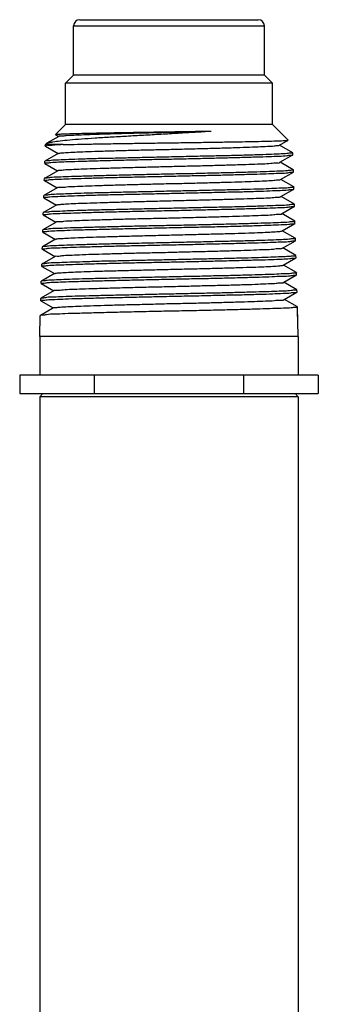
# Model space of a CAD drawing. Extents: x 28.6 to 55.6, y 7.9 to 34.3.
# Drawn here: x 48.3 to 51.7, y 23.2 to 34.3 of the extents above; entities that cross this region are included whole.
import ezdxf

# ---------------------------------------------------------------- set-up
doc = ezdxf.new("R2010")
doc.units = 0
doc.header["$MEASUREMENT"] = 0
doc.layers.get('0').update_dxf_attribs({"linetype": 'CONTINUOUS'})

msp = doc.modelspace()

# ---------------------------------------------------------------- linework, layer by layer
for p, q in [((48.958, 34.271), (50.976, 34.271)), ((48.889, 34.202), (51.045, 34.202)), ((48.889, 33.645), (48.889, 34.202)), ((51.045, 33.645), (51.045, 34.202)), ((48.798, 33.555), (48.889, 33.645)), ((51.045, 33.645), (48.889, 33.645)), ((51.135, 33.555), (51.045, 33.645)), ((51.135, 33.555), (48.798, 33.555)), ((48.798, 33.089), (48.798, 33.555)), ((51.135, 33.089), (51.135, 33.555)), ((48.684, 32.975), (48.798, 33.089)), ((51.135, 33.089), (48.798, 33.089)), ((51.312, 32.912), (51.135, 33.089)), ((48.722, 32.954), (48.586, 32.876)), ((48.684, 32.974), (48.684, 32.975)), ((48.684, 32.974), (48.72, 32.953)), ((51.214, 32.855), (51.312, 32.911)), ((51.312, 32.911), (51.312, 32.912)), ((48.569, 32.844), (48.57, 32.861)), ((48.569, 32.844), (48.57, 32.843)), ((48.57, 32.861), (48.583, 32.873)), ((48.772, 32.861), (48.57, 32.861)), ((48.57, 32.843), (48.714, 32.76)), ((48.583, 32.873), (48.586, 32.876)), ((51.365, 32.77), (51.217, 32.856)), ((48.565, 32.674), (48.564, 32.673)), ((48.564, 32.65), (48.564, 32.673)), ((48.716, 32.761), (48.565, 32.674)), ((51.22, 32.662), (51.366, 32.746)), ((51.365, 32.77), (51.366, 32.769)), ((51.367, 32.747), (51.366, 32.769)), ((51.366, 32.746), (51.367, 32.747)), ((48.71, 32.567), (48.56, 32.48)), ((48.565, 32.649), (48.564, 32.65)), ((48.565, 32.649), (48.708, 32.566)), ((51.371, 32.577), (51.223, 32.663)), ((51.371, 32.577), (51.372, 32.576)), ((51.373, 32.553), (51.372, 32.576)), ((48.558, 32.456), (48.559, 32.479)), ((48.559, 32.455), (48.558, 32.456)), ((48.56, 32.48), (48.559, 32.479)), ((48.559, 32.455), (48.702, 32.373)), ((51.226, 32.468), (51.372, 32.552)), ((51.377, 32.384), (51.229, 32.469)), ((51.372, 32.552), (51.373, 32.553)), ((48.704, 32.374), (48.554, 32.287)), ((51.232, 32.275), (51.378, 32.358)), ((51.377, 32.384), (51.378, 32.383)), ((51.379, 32.36), (51.378, 32.383)), ((51.378, 32.358), (51.379, 32.36)), ((48.552, 32.263), (48.553, 32.286)), ((48.553, 32.262), (48.552, 32.263)), ((48.554, 32.287), (48.553, 32.286)), ((48.553, 32.262), (48.696, 32.179)), ((51.383, 32.19), (51.235, 32.276)), ((48.698, 32.18), (48.548, 32.094)), ((51.238, 32.081), (51.383, 32.165)), ((51.383, 32.19), (51.384, 32.189)), ((51.383, 32.165), (51.384, 32.166)), ((51.384, 32.166), (51.384, 32.189)), ((48.546, 32.069), (48.547, 32.092)), ((48.547, 32.068), (48.546, 32.069)), ((48.548, 32.094), (48.547, 32.092)), ((48.547, 32.068), (48.69, 31.986)), ((51.388, 31.997), (51.241, 32.082)), ((48.542, 31.9), (48.541, 31.899)), ((48.541, 31.875), (48.541, 31.899)), ((48.692, 31.987), (48.542, 31.9)), ((51.244, 31.887), (51.389, 31.971)), ((51.388, 31.997), (51.389, 31.996)), ((51.39, 31.972), (51.389, 31.996)), ((51.389, 31.971), (51.39, 31.972)), ((48.686, 31.793), (48.537, 31.707)), ((48.542, 31.874), (48.541, 31.875)), ((48.542, 31.874), (48.684, 31.792)), ((51.394, 31.804), (51.247, 31.889)), ((51.394, 31.804), (51.395, 31.802)), ((51.396, 31.779), (51.395, 31.802)), ((48.535, 31.682), (48.536, 31.706)), ((48.536, 31.68), (48.535, 31.682)), ((48.537, 31.707), (48.536, 31.706)), ((48.536, 31.68), (48.678, 31.598)), ((51.251, 31.694), (51.395, 31.777)), ((51.4, 31.61), (51.253, 31.695)), ((51.395, 31.777), (51.396, 31.779)), ((48.68, 31.6), (48.531, 31.513)), ((51.257, 31.5), (51.401, 31.584)), ((51.4, 31.61), (51.401, 31.609)), ((51.402, 31.585), (51.401, 31.609)), ((51.401, 31.584), (51.402, 31.585)), ((48.529, 31.488), (48.53, 31.512)), ((48.53, 31.487), (48.529, 31.488)), ((48.531, 31.513), (48.53, 31.512)), ((48.53, 31.487), (48.672, 31.405)), ((51.406, 31.417), (51.259, 31.502)), ((48.674, 31.406), (48.525, 31.32)), ((51.263, 31.307), (51.406, 31.39)), ((51.406, 31.417), (51.407, 31.416)), ((51.406, 31.39), (51.407, 31.391)), ((51.407, 31.391), (51.407, 31.416)), ((48.523, 31.294), (48.524, 31.319)), ((48.524, 31.293), (48.523, 31.294)), ((48.525, 31.32), (48.524, 31.319)), ((48.524, 31.293), (48.666, 31.211)), ((51.411, 31.223), (51.265, 31.308)), ((51.411, 31.223), (51.412, 31.222)), ((48.519, 31.127), (48.518, 31.126)), ((48.518, 31.101), (48.518, 31.126)), ((48.668, 31.213), (48.519, 31.127)), ((51.269, 31.113), (51.412, 31.196)), ((51.417, 31.03), (51.271, 31.115)), ((51.413, 31.197), (51.412, 31.222)), ((51.412, 31.196), (51.413, 31.197)), ((48.662, 31.019), (48.514, 30.933)), ((48.519, 31.099), (48.518, 31.101)), ((48.519, 31.099), (48.66, 31.018)), ((51.417, 31.03), (51.418, 31.029)), ((51.428, 30.696), (51.418, 31.029)), ((51.424, 30.836), (51.419, 31.004)), ((48.506, 30.696), (48.513, 30.932)), ((48.514, 30.933), (48.513, 30.932)), ((51.428, 30.696), (48.506, 30.696)), ((48.506, 30.696), (48.506, 30.26)), ((51.428, 30.696), (51.428, 30.26)), ((51.654, 30.26), (48.28, 30.26)), ((48.28, 30.26), (48.28, 30.051)), ((49.123, 30.26), (49.123, 30.051)), ((50.81, 30.26), (50.81, 30.051)), ((51.654, 30.26), (51.654, 30.051)), ((48.28, 30.051), (51.654, 30.051)), ((48.541, 30.051), (48.506, 30.016)), ((51.427, 30.016), (48.506, 30.016)), ((48.506, 30.016), (48.506, 22.722)), ((51.393, 30.051), (51.427, 30.016)), ((51.427, 30.016), (51.427, 22.722))]:
    msp.add_line(p, q)
for centre, start, end in [((48.958, 34.202), 90, 180), ((50.976, 34.202), 0, 90)]:
    msp.add_arc(centre, 0.069, start, end)
for points, start_tangent, end_tangent in [([(48.586, 32.877), (48.602, 32.882), (48.655, 32.893), (48.736, 32.904), (48.845, 32.915), (48.977, 32.926), (49.131, 32.937), (49.303, 32.948), (49.487, 32.958), (49.679, 32.969), (49.876, 32.98), (50.072, 32.992), (50.262, 33.003), (50.443, 33.014)], (0.884788, 0.465993), (0.997971, 0.063665)), ([(48.684, 32.975), (48.701, 32.978), (48.748, 32.981), (48.822, 32.984), (48.92, 32.987), (49.042, 32.99), (49.185, 32.993), (49.346, 32.996), (49.519, 32.999), (49.7, 33.002), (49.889, 33.005), (50.08, 33.008), (50.266, 33.011), (50.443, 33.014)], (0.71678, 0.6973), (0.999848, 0.017409)), ([(48.723, 32.955), (48.749, 32.96), (48.805, 32.965), (48.892, 32.969), (49.005, 32.974), (49.143, 32.979), (49.302, 32.984), (49.477, 32.989), (49.665, 32.994), (49.86, 32.999), (50.058, 33.004), (50.254, 33.009), (50.443, 33.014)], (-0.497739, 0.867327), (0.999641, 0.0268)), ([(48.684, 32.975), (48.684, 32.975)], (0.707107, 0.707107), (0.716779, 0.6973)), ([(48.772, 32.861), (48.897, 32.864), (49.047, 32.867), (49.218, 32.87), (49.405, 32.873), (49.602, 32.876), (49.809, 32.879), (50.021, 32.882), (50.23, 32.885), (50.43, 32.888), (50.619, 32.891), (50.793, 32.894), (50.947, 32.897), (51.075, 32.9), (51.179, 32.903), (51.255, 32.906), (51.299, 32.909), (51.312, 32.912)], (0.999641, 0.026805), (-0.613398, 0.789774)), ([(48.772, 32.861), (48.676, 32.856), (48.609, 32.851), (48.574, 32.846), (48.573, 32.843)], (-0.999098, -0.042475), (-0.257462, -0.966288)), ([(48.717, 32.76), (48.724, 32.763), (48.763, 32.768), (48.833, 32.773), (48.931, 32.778), (49.055, 32.783), (49.203, 32.788), (49.37, 32.793), (49.552, 32.798), (49.745, 32.803), (49.943, 32.807), (50.142, 32.812), (50.336, 32.817), (50.521, 32.822), (50.691, 32.827), (50.844, 32.832), (50.974, 32.837), (51.078, 32.842), (51.154, 32.847), (51.201, 32.852), (51.214, 32.855)], (0.778029, 0.628228), (0.884623, 0.466308)), ([(48.564, 32.65), (48.581, 32.655), (48.633, 32.66), (48.719, 32.665), (48.834, 32.67), (48.976, 32.674), (49.144, 32.679), (49.331, 32.684), (49.532, 32.689), (49.745, 32.694), (49.966, 32.698), (50.188, 32.703), (50.401, 32.708), (50.603, 32.713), (50.791, 32.718), (50.957, 32.723), (51.098, 32.727), (51.213, 32.732), (51.298, 32.737), (51.35, 32.742), (51.367, 32.745)], (0.029666, 0.99956), (0.291602, 0.95654)), ([(51.366, 32.769), (51.349, 32.764), (51.298, 32.76), (51.213, 32.755), (51.098, 32.75), (50.957, 32.745), (50.79, 32.74), (50.602, 32.735), (50.4, 32.731), (50.187, 32.726), (49.966, 32.721), (49.745, 32.716), (49.532, 32.711), (49.332, 32.706), (49.144, 32.702), (48.976, 32.697), (48.834, 32.692), (48.719, 32.687), (48.634, 32.682), (48.582, 32.677), (48.565, 32.674)], (-0.003524, -0.999994), (-0.324324, -0.945946)), ([(51.366, 32.769), (51.366, 32.769)], (0.029667, -0.99956), (-0.003524, -0.999994)), ([(51.372, 32.576), (51.355, 32.571), (51.303, 32.566), (51.218, 32.561), (51.102, 32.557), (50.961, 32.552), (50.794, 32.547), (50.605, 32.542), (50.403, 32.537), (50.189, 32.532), (49.966, 32.528), (49.744, 32.523), (49.53, 32.518), (49.329, 32.513), (49.141, 32.508), (48.973, 32.503), (48.83, 32.499), (48.714, 32.494), (48.628, 32.489), (48.576, 32.484), (48.559, 32.481)], (-0.003073, -0.999995), (-0.320582, -0.947221)), ([(48.71, 32.568), (48.73, 32.572), (48.783, 32.577), (48.865, 32.582), (48.975, 32.587), (49.11, 32.591), (49.267, 32.596), (49.442, 32.601), (49.63, 32.606), (49.826, 32.611), (50.026, 32.616), (50.225, 32.621), (50.417, 32.626), (50.597, 32.631), (50.761, 32.636), (50.905, 32.641), (51.026, 32.645), (51.119, 32.65), (51.183, 32.655), (51.217, 32.66), (51.218, 32.662)], (0.693261, 0.720687), (0.332528, 0.943093)), ([(51.372, 32.576), (51.372, 32.576)], (0.029666, -0.99956), (-0.003074, -0.999995)), ([(48.558, 32.457), (48.574, 32.461), (48.621, 32.466), (48.699, 32.47), (48.805, 32.475), (48.936, 32.479), (49.09, 32.484), (49.263, 32.489)], (0.072317, 0.997382), (0.999681, 0.025264)), ([(48.558, 32.456), (48.558, 32.457)], (0.029666, 0.99956), (0.072317, 0.997382)), ([(49.263, 32.489), (49.451, 32.493), (49.65, 32.498), (49.859, 32.502), (50.072, 32.507), (50.282, 32.512), (50.481, 32.516), (50.67, 32.521), (50.843, 32.526), (50.996, 32.53), (51.126, 32.535), (51.232, 32.539), (51.31, 32.544), (51.357, 32.549), (51.373, 32.552)], (0.999681, 0.025264), (0.330691, 0.943739)), ([(49.335, 32.405), (49.517, 32.41), (49.71, 32.415), (49.91, 32.42), (50.11, 32.424), (50.308, 32.429), (50.496, 32.434), (50.671, 32.439), (50.828, 32.444), (50.963, 32.449), (51.073, 32.454), (51.155, 32.459), (51.207, 32.464), (51.227, 32.467)], (0.999604, 0.028143), (0.795709, 0.60568)), ([(48.552, 32.263), (48.57, 32.268), (48.622, 32.272), (48.709, 32.277), (48.825, 32.282), (48.969, 32.287), (49.137, 32.292), (49.325, 32.297), (49.528, 32.301), (49.743, 32.306), (49.967, 32.311), (50.19, 32.316), (50.405, 32.321), (50.609, 32.326), (50.797, 32.33), (50.964, 32.335), (51.107, 32.34), (51.223, 32.345), (51.309, 32.35), (51.361, 32.355), (51.378, 32.358)], (0.029666, 0.99956), (0.283827, 0.958875)), ([(48.707, 32.373), (48.708, 32.375), (48.743, 32.38), (48.808, 32.385), (48.902, 32.39), (49.024, 32.395), (49.17, 32.4), (49.335, 32.405)], (0.407146, 0.913363), (0.999604, 0.028143)), ([(51.378, 32.382), (51.362, 32.378), (51.315, 32.373), (51.237, 32.369), (51.13, 32.364), (51, 32.359), (50.847, 32.355), (50.673, 32.35), (50.483, 32.346), (50.283, 32.341), (50.073, 32.337), (49.859, 32.332), (49.649, 32.327), (49.449, 32.323), (49.26, 32.318)], (-0.006988, -0.999976), (-0.999684, -0.025133)), ([(51.378, 32.383), (51.378, 32.382)], (0.029666, -0.99956), (-0.006988, -0.999976)), ([(49.26, 32.318), (49.087, 32.314), (48.932, 32.309), (48.801, 32.304), (48.695, 32.3), (48.616, 32.295), (48.569, 32.29), (48.553, 32.287)], (-0.999684, -0.025133), (-0.354051, -0.935226)), ([(48.698, 32.18), (48.712, 32.184), (48.759, 32.189), (48.836, 32.194), (48.942, 32.199), (49.074, 32.203), (49.229, 32.208), (49.402, 32.213), (49.59, 32.218), (49.787, 32.223), (49.989, 32.228), (50.19, 32.233), (50.385, 32.238), (50.57, 32.243), (50.739, 32.248), (50.889, 32.253), (51.015, 32.257), (51.115, 32.262), (51.185, 32.267), (51.225, 32.272), (51.231, 32.276)], (0.884447, 0.466641), (0.774774, 0.632238)), ([(48.546, 32.069), (48.564, 32.074), (48.617, 32.079), (48.704, 32.084), (48.821, 32.088), (48.965, 32.093), (49.133, 32.098), (49.322, 32.103), (49.526, 32.108), (49.742, 32.113), (49.967, 32.117), (50.191, 32.122), (50.407, 32.127), (50.611, 32.132), (50.8, 32.137), (50.968, 32.142), (51.111, 32.146), (51.228, 32.151), (51.314, 32.156), (51.367, 32.161), (51.384, 32.164)], (0.029666, 0.99956), (0.280347, 0.959899)), ([(51.384, 32.189), (51.366, 32.184), (51.314, 32.179), (51.227, 32.175), (51.111, 32.17), (50.967, 32.165), (50.8, 32.16), (50.611, 32.155), (50.407, 32.151), (50.191, 32.146), (49.967, 32.141), (49.742, 32.136), (49.526, 32.131), (49.322, 32.126), (49.134, 32.122), (48.965, 32.117), (48.821, 32.112), (48.704, 32.107), (48.618, 32.102), (48.565, 32.097), (48.547, 32.094)], (-0.00229, -0.999997), (-0.314092, -0.949392)), ([(51.384, 32.189), (51.384, 32.189)], (0.029666, -0.99956), (-0.00229, -0.999997)), ([(48.693, 31.987), (48.721, 31.992), (48.78, 31.997), (48.869, 32.002), (48.986, 32.007), (49.128, 32.012), (49.292, 32.017), (49.472, 32.022), (49.665, 32.027), (49.865, 32.031), (50.068, 32.036), (50.269, 32.041), (50.461, 32.046), (50.642, 32.051), (50.804, 32.056), (50.946, 32.061), (51.063, 32.066), (51.152, 32.071), (51.21, 32.076), (51.238, 32.081)], (-0.45595, 0.890006), (-0.472772, 0.881185)), ([(48.541, 31.875), (48.558, 31.88), (48.611, 31.885), (48.699, 31.89), (48.816, 31.895), (48.96, 31.9), (49.129, 31.904), (49.319, 31.909), (49.524, 31.914), (49.741, 31.919), (49.967, 31.924), (50.192, 31.929), (50.409, 31.933), (50.613, 31.938), (50.802, 31.943), (50.972, 31.948), (51.116, 31.953), (51.233, 31.958), (51.32, 31.962), (51.373, 31.967), (51.39, 31.971)], (0.029666, 0.99956), (0.277211, 0.960809)), ([(51.389, 31.996), (51.372, 31.991), (51.319, 31.986), (51.232, 31.981), (51.115, 31.976), (50.971, 31.972), (50.802, 31.967), (50.613, 31.962), (50.409, 31.957), (50.192, 31.952), (49.967, 31.947), (49.741, 31.943), (49.524, 31.938), (49.319, 31.933), (49.13, 31.928), (48.961, 31.923), (48.817, 31.919), (48.699, 31.914), (48.612, 31.909), (48.559, 31.904), (48.542, 31.901)], (-0.001938, -0.999998), (-0.311183, -0.95035)), ([(51.389, 31.996), (51.389, 31.996)], (0.029666, -0.99956), (-0.001939, -0.999998)), ([(51.395, 31.802), (51.378, 31.798), (51.325, 31.793), (51.238, 31.788), (51.12, 31.783), (50.975, 31.778), (50.805, 31.773), (50.616, 31.769), (50.41, 31.764), (50.193, 31.759), (49.967, 31.754), (49.74, 31.749), (49.523, 31.744), (49.317, 31.74), (49.126, 31.735), (48.957, 31.73), (48.812, 31.725), (48.694, 31.72), (48.607, 31.715), (48.553, 31.711), (48.536, 31.707)], (-0.001621, -0.999999), (-0.30856, -0.951205)), ([(48.687, 31.792), (48.694, 31.796), (48.734, 31.801), (48.806, 31.805), (48.907, 31.81), (49.035, 31.815), (49.186, 31.82), (49.357, 31.825), (49.544, 31.83), (49.742, 31.835), (49.945, 31.84), (50.148, 31.845), (50.347, 31.85), (50.536, 31.855), (50.711, 31.859), (50.867, 31.864), (51, 31.869), (51.106, 31.874), (51.184, 31.879), (51.231, 31.884), (51.244, 31.888)], (0.785779, 0.618507), (0.883683, 0.468086)), ([(51.395, 31.802), (51.395, 31.802)], (0.029666, -0.99956), (-0.001621, -0.999999)), ([(48.535, 31.682), (48.551, 31.686), (48.599, 31.691), (48.679, 31.696), (48.787, 31.7), (48.919, 31.705), (49.075, 31.709), (49.251, 31.714), (49.443, 31.719), (49.646, 31.723), (49.859, 31.728), (50.076, 31.732), (50.289, 31.737), (50.491, 31.742), (50.682, 31.746)], (0.070655, 0.997501), (0.99969, 0.024894)), ([(48.535, 31.682), (48.535, 31.682)], (0.029666, 0.99956), (0.070655, 0.997501)), ([(50.61, 31.663), (50.778, 31.668), (50.926, 31.673), (51.05, 31.678), (51.146, 31.683), (51.212, 31.688), (51.246, 31.692), (51.248, 31.695)], (0.999617, 0.027663), (0.370489, 0.928837)), ([(50.682, 31.746), (50.857, 31.751), (51.014, 31.755), (51.146, 31.76), (51.253, 31.765), (51.332, 31.769), (51.38, 31.774), (51.396, 31.777)], (0.99969, 0.024894), (0.316968, 0.948436)), ([(48.529, 31.488), (48.547, 31.493), (48.6, 31.498), (48.688, 31.503), (48.806, 31.507), (48.951, 31.512), (49.122, 31.517), (49.314, 31.522), (49.521, 31.527), (49.74, 31.532), (49.967, 31.536), (50.194, 31.541), (50.412, 31.546), (50.618, 31.551), (50.809, 31.556), (50.98, 31.561), (51.126, 31.565), (51.244, 31.57), (51.331, 31.575), (51.384, 31.58), (51.401, 31.583)], (0.029666, 0.99956), (0.271697, 0.962383)), ([(50.684, 31.577), (50.493, 31.572), (50.29, 31.568), (50.076, 31.563), (49.859, 31.558), (49.645, 31.554), (49.442, 31.549), (49.249, 31.545), (49.072, 31.54), (48.916, 31.535), (48.783, 31.531), (48.675, 31.526), (48.595, 31.522), (48.546, 31.517), (48.53, 31.514)], (-0.999693, -0.024766), (-0.340719, -0.940165)), ([(48.68, 31.6), (48.703, 31.604), (48.758, 31.609), (48.843, 31.614), (48.957, 31.619), (49.095, 31.624), (49.256, 31.629), (49.434, 31.634), (49.625, 31.639), (49.825, 31.643), (50.029, 31.648), (50.231, 31.653), (50.426, 31.658), (50.61, 31.663)], (-0.586597, 0.809879), (0.999617, 0.027663)), ([(51.401, 31.609), (51.385, 31.604), (51.337, 31.6), (51.258, 31.595), (51.15, 31.591), (51.017, 31.586), (50.86, 31.581), (50.684, 31.577)], (-0.005629, -0.999984), (-0.999693, -0.024766)), ([(51.401, 31.609), (51.401, 31.609)], (0.029667, -0.99956), (-0.005629, -0.999984)), ([(48.675, 31.405), (48.685, 31.409), (48.73, 31.414), (48.805, 31.419), (48.909, 31.424), (49.04, 31.429), (49.194, 31.434), (49.367, 31.438), (49.556, 31.443), (49.754, 31.448), (49.958, 31.453), (50.162, 31.458), (50.361, 31.463), (50.55, 31.468), (50.725, 31.473), (50.88, 31.478), (51.013, 31.482), (51.119, 31.487), (51.196, 31.492), (51.243, 31.497), (51.256, 31.501)], (0.866159, 0.499769), (0.883788, 0.467888)), ([(48.523, 31.294), (48.541, 31.299), (48.595, 31.304), (48.683, 31.309), (48.801, 31.314), (48.946, 31.318), (49.118, 31.323), (49.312, 31.328), (49.52, 31.333), (49.739, 31.338), (49.967, 31.343), (50.194, 31.348), (50.413, 31.352), (50.62, 31.357), (50.812, 31.362), (50.985, 31.367), (51.131, 31.372), (51.249, 31.377), (51.337, 31.381), (51.39, 31.386), (51.407, 31.39)], (0.029666, 0.99956), (0.269456, 0.963013)), ([(51.407, 31.416), (51.391, 31.411), (51.342, 31.406), (51.263, 31.402), (51.155, 31.397), (51.021, 31.393), (50.863, 31.388), (50.686, 31.383), (50.494, 31.379), (50.29, 31.374), (50.076, 31.37), (49.858, 31.365), (49.643, 31.36), (49.439, 31.356), (49.245, 31.351), (49.067, 31.347), (48.911, 31.342), (48.777, 31.337), (48.669, 31.333), (48.589, 31.328), (48.54, 31.324), (48.524, 31.32)], (-0.005239, -0.999986), (-0.338622, -0.940922)), ([(51.407, 31.416), (51.407, 31.416)], (0.029667, -0.99956), (-0.00524, -0.999986)), ([(48.671, 31.212), (48.672, 31.214), (48.705, 31.219), (48.77, 31.224), (48.865, 31.229), (48.987, 31.233), (49.134, 31.238), (49.302, 31.243), (49.486, 31.248), (49.683, 31.253), (49.886, 31.258), (50.092, 31.263), (50.294, 31.268), (50.488, 31.273), (50.669, 31.277), (50.832, 31.282), (50.974, 31.287), (51.09, 31.292), (51.178, 31.297), (51.236, 31.302), (51.262, 31.307)], (0.212796, 0.977097), (-0.54328, 0.839552)), ([(48.518, 31.101), (48.536, 31.105), (48.589, 31.11), (48.677, 31.115), (48.795, 31.12), (48.942, 31.125), (49.115, 31.13), (49.31, 31.135), (49.519, 31.139), (49.739, 31.144), (49.967, 31.149), (50.195, 31.154), (50.415, 31.159), (50.622, 31.164), (50.817, 31.168), (50.99, 31.173), (51.137, 31.178), (51.255, 31.183), (51.342, 31.188), (51.396, 31.193), (51.413, 31.196)], (0.029666, 0.99956), (0.267529, 0.96355)), ([(51.412, 31.222), (51.396, 31.218), (51.348, 31.213), (51.268, 31.208), (51.16, 31.204), (51.026, 31.199), (50.867, 31.195), (50.688, 31.19), (50.495, 31.185), (50.291, 31.181), (50.076, 31.176), (49.857, 31.172), (49.643, 31.167), (49.438, 31.162), (49.243, 31.158), (49.064, 31.153), (48.906, 31.149), (48.772, 31.144), (48.664, 31.14), (48.583, 31.135), (48.535, 31.13), (48.519, 31.127)], (-0.004987, -0.999988), (-0.33652, -0.941676)), ([(48.662, 31.019), (48.684, 31.024), (48.738, 31.028), (48.823, 31.033), (48.937, 31.038), (49.076, 31.043), (49.238, 31.048), (49.418, 31.053), (49.612, 31.058), (49.814, 31.063), (50.021, 31.068), (50.226, 31.072), (50.424, 31.077), (50.611, 31.082), (50.782, 31.087), (50.932, 31.092), (51.058, 31.097), (51.157, 31.102), (51.226, 31.107), (51.263, 31.111), (51.267, 31.115)], (-0.553132, 0.833093), (0.644414, 0.764677)), ([(51.412, 31.222), (51.412, 31.222)], (0.029666, -0.99956), (-0.004986, -0.999988)), ([(51.418, 31.029), (51.401, 31.024), (51.347, 31.019), (51.259, 31.014), (51.141, 31.01), (50.994, 31.005), (50.819, 31), (50.625, 30.995), (50.416, 30.99), (50.196, 30.985), (49.967, 30.981), (49.738, 30.976), (49.517, 30.971), (49.308, 30.966), (49.112, 30.961), (48.938, 30.956), (48.791, 30.952), (48.673, 30.947), (48.584, 30.942), (48.531, 30.937), (48.513, 30.934)], (-0.000638, -1), (-0.300456, -0.953796)), ([(51.418, 31.029), (51.418, 31.029)], (0.029666, -0.99956), (-0.000637, -1))]:
    msp.add_spline(points, degree=3, dxfattribs=dict(start_tangent=start_tangent, end_tangent=end_tangent))

doc.saveas('drawing.dxf')
